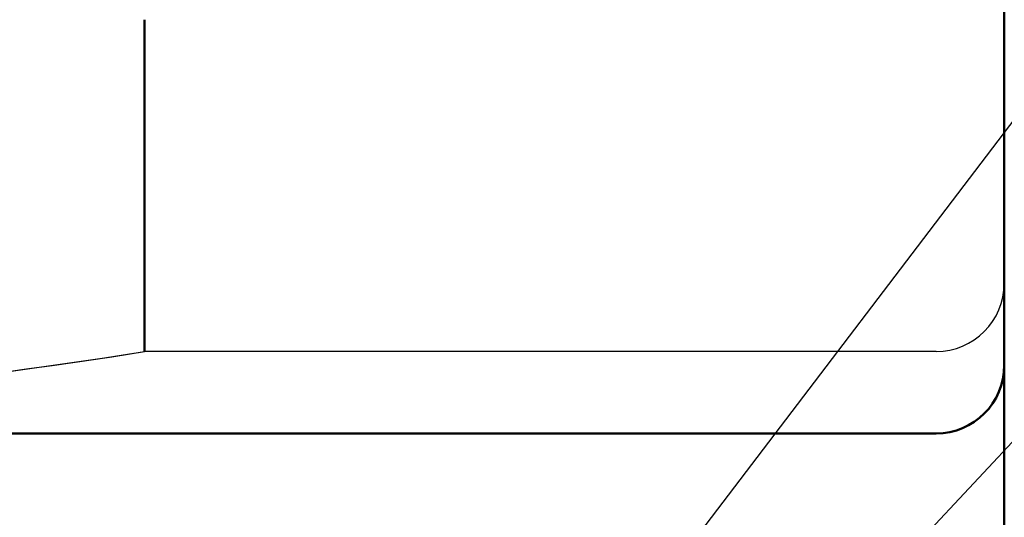
# Model space of a CAD drawing. Units: millimetres. Extents: x 0 to 448, y 0 to 297.
# Drawn here: x 279 to 289, y 123 to 128 of the extents above; entities that cross this region are included whole.
import ezdxf

# ---------------------------------------------------------------- set-up
doc = ezdxf.new("R2010")
doc.units = ezdxf.units.MM
doc.header["$LTSCALE"] = 0.187556
for name, color, linetype in [('NoLayerName_001', 7, 'Continuous'), ('NoLayerName_002', 7, 'Continuous'), ('NoLayerName_006', 7, 'Continuous'), ('NoLayerName_011', 7, 'Continuous')]:
    doc.layers.add(name, color=color, linetype=linetype)
doc.styles.get("Standard").update_dxf_attribs({"font": 'txt', "bigfont": 'extfont2'})
doc.dimstyles.get("Standard").update_dxf_attribs({"dimtxt": 2.5, "dimasz": 2.5, "dimexe": 1.25, "dimexo": 0.625, "dimtad": 1, "dimzin": 0, "dimdsep": 46, "dimtxsty": 'Standard', "dimcen": 2.5, "dimadec": 0, "dimazin": 0, "dimtfac": 0.75, "dimtmove": 0, "dimatfit": 3, "dimfxl": 1, "dimarcsym": 0})

msp = doc.modelspace()

# ---------------------------------------------------------------- linework, layer by layer
at = {"layer": 'NoLayerName_002', "color": 21, "linetype": 'Continuous', "lineweight": 50}
msp.add_line((288.647, 98.781), (288.647, 137.456), dxfattribs=at)
at = {"layer": 'NoLayerName_006', "color": 21, "linetype": 'Continuous', "lineweight": 50}
for q in [(269.047, 124.156), (270.797, 124.156)]:
    msp.add_line((287.947, 124.156), q, dxfattribs=at)
msp.add_arc((287.947, 124.856), 0.7, 270, 0, dxfattribs=at)
at = {"layer": 'NoLayerName_011', "color": 21, "linetype": 'Continuous', "lineweight": 50}
msp.add_line((279.825, 128.404), (279.825, 124.998), dxfattribs=at)
at = {"layer": 'NoLayerName_011', "color": 21, "linetype": 'Continuous', "lineweight": 25}
msp.add_line((287.947, 124.998), (279.825, 124.998), dxfattribs=at)
for centre, radius, start, end in [((287.947, 125.698), 0.7, 270, 360), ((272.194, 172.407), 48.02, 266.1868, 279.1428), ((272.194, 172.407), 48.02, 270.0037, 279.1428)]:
    msp.add_arc(centre, radius, start, end, dxfattribs=at)

# ---------------------------------------------------------------- leaders
at = {"layer": 'NoLayerName_001', "color": 254, "linetype": 'Continuous', "lineweight": 25}
for points in [[(284.053, 121.205), (301.517, 144.173), (340.17, 144.173)], [(282.53, 117.437), (301.553, 137.796), (325.553, 137.796)]]:
    msp.add_leader(points, dimstyle='Standard', override={"dimasz": 1.5, "dimldrblk": 'OPEN30'}, dxfattribs=at)

doc.saveas('drawing.dxf')
